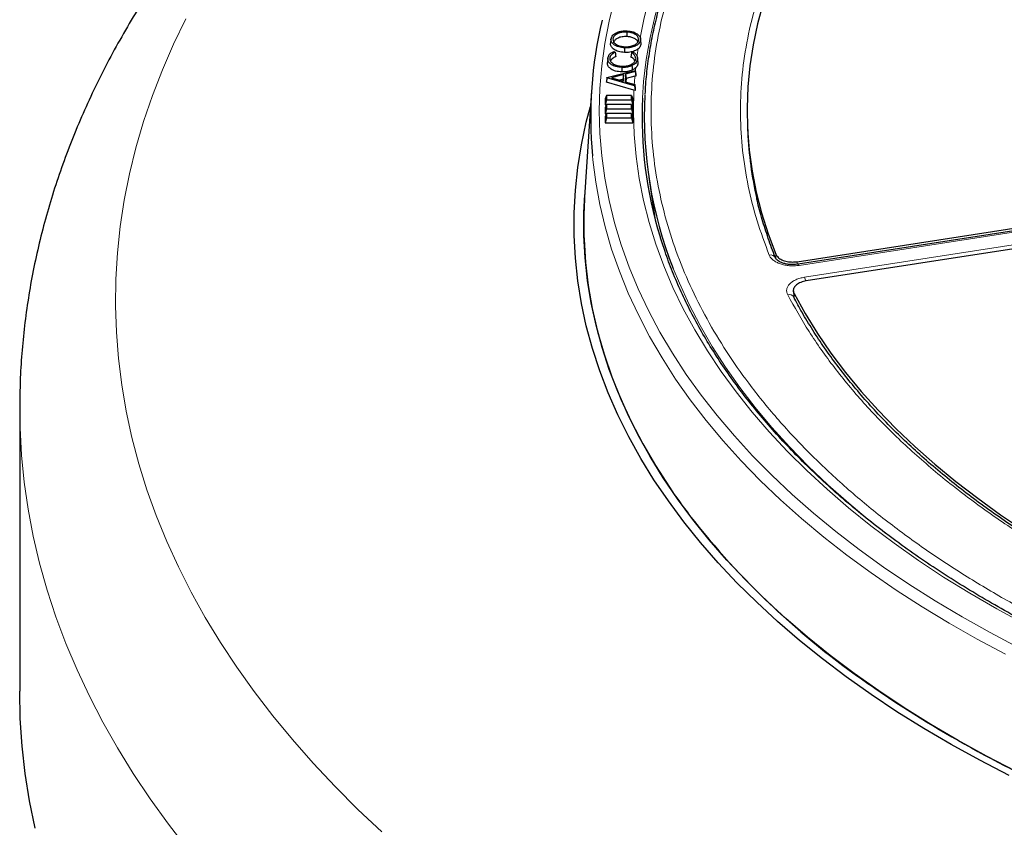
# Model space of a CAD drawing. Units: millimetres. Extents: x 0 to 420, y 0 to 297.
# Drawn here: x 233 to 274, y 172 to 206 of the extents above; entities that cross this region are included whole.
import ezdxf

# ---------------------------------------------------------------- set-up
doc = ezdxf.new("R2010")
doc.units = ezdxf.units.MM

msp = doc.modelspace()

# ---------------------------------------------------------------- linework, layer by layer
at = {"color": 7, "linetype": 'Continuous', "lineweight": 25}
for p, q in [((257.9572, 205.1248), (257.9555, 204.939)), ((257.2968, 204.8341), (257.2781, 204.66)), ((258.5163, 204.8365), (258.5115, 204.8815)), ((258.5149, 204.7901), (258.5336, 204.614)), ((258.53, 204.7081), (258.5177, 204.8229)), ((257.4244, 204.33), (257.471, 204.2907)), ((258.1461, 204.2706), (258.1991, 204.307)), ((257.1685, 204.0487), (257.1498, 203.8742)), ((258.4076, 203.9031), (258.3889, 204.0772)), ((258.3907, 204.0139), (258.4094, 203.8384)), ((258.4037, 203.903), (258.4094, 203.8384)), ((257.1256, 203.2486), (258.3008, 203.545)), ((257.741, 203.668), (257.74, 203.4823)), ((258.2987, 203.4944), (257.8994, 203.3912)), ((258.3008, 203.545), (258.2987, 203.4944)), ((258.2987, 203.4944), (258.3172, 203.3123)), ((258.3008, 203.545), (258.3203, 203.3867)), ((257.1254, 203.2455), (257.1064, 203.064)), ((257.1064, 203.064), (257.1071, 203.0808)), ((258.2459, 202.7331), (257.1064, 203.064)), ((257.1256, 203.2486), (257.1071, 203.0808)), ((257.1254, 203.2455), (257.1256, 203.2486)), ((258.2741, 202.912), (257.1254, 203.2455)), ((257.8203, 203.3721), (257.3172, 203.2443)), ((257.3172, 203.2443), (257.8089, 203.1012)), ((257.8008, 203.1804), (257.6599, 203.1446)), ((257.7976, 203.1045), (257.8008, 203.1804)), ((257.8203, 203.3721), (257.8008, 203.1804)), ((257.8089, 203.1012), (257.8203, 203.3721)), ((257.8994, 203.3912), (257.8861, 203.0793)), ((257.8861, 203.0793), (258.2764, 202.9653)), ((257.8994, 203.3912), (257.9178, 203.2092)), ((257.9178, 203.2092), (257.912, 203.0717)), ((258.2853, 203.3041), (257.9178, 203.2092)), ((258.3172, 203.3123), (258.2853, 203.3041)), ((258.3203, 203.3867), (258.3172, 203.3123)), ((256.4941, 202.7052), (256.2117, 198.3216)), ((258.2922, 202.7197), (258.2459, 202.7331)), ((258.2764, 202.9653), (258.2741, 202.912)), ((258.2741, 202.912), (258.2922, 202.7197)), ((258.2764, 202.9653), (258.2954, 202.7969)), ((258.2954, 202.7969), (258.2922, 202.7197)), ((257.114, 202.5144), (257.0566, 202.3726)), ((257.0566, 202.3726), (257.0566, 202.1252)), ((257.114, 202.3333), (257.0566, 202.1252)), ((257.114, 202.5144), (257.114, 202.3333)), ((258.142, 202.5144), (257.114, 202.5144)), ((257.114, 202.3333), (258.142, 202.3333)), ((258.142, 202.3333), (258.142, 202.5144)), ((258.142, 202.5144), (258.1994, 202.3726)), ((258.142, 202.3333), (258.1994, 202.1252)), ((258.1994, 202.1252), (258.1994, 202.3726)), ((257.114, 202.1433), (257.0566, 202.0015)), ((257.0566, 202.1252), (257.1067, 202.1252)), ((257.0566, 202.0015), (257.0566, 201.7541)), ((257.114, 201.9622), (257.0566, 201.7541)), ((257.114, 202.1433), (257.114, 201.9622)), ((258.142, 202.1433), (257.114, 202.1433)), ((257.114, 201.9622), (258.142, 201.9622)), ((258.142, 201.9622), (258.142, 202.1433)), ((258.142, 202.1433), (258.1994, 202.0015)), ((258.142, 201.9622), (258.1994, 201.7541)), ((258.1493, 202.1252), (258.1994, 202.1252)), ((258.1994, 201.7541), (258.1994, 202.0015)), ((257.114, 201.7722), (257.0566, 201.6304)), ((257.0566, 201.7541), (257.1067, 201.7541)), ((257.0566, 201.6304), (257.0566, 201.383)), ((257.114, 201.5911), (257.0566, 201.383)), ((257.114, 201.7722), (257.114, 201.5911)), ((258.142, 201.7722), (257.114, 201.7722)), ((257.114, 201.5911), (258.142, 201.5911)), ((258.142, 201.5911), (258.142, 201.7722)), ((258.142, 201.7722), (258.1994, 201.6304)), ((258.142, 201.5911), (258.1994, 201.383)), ((258.1493, 201.7541), (258.1994, 201.7541)), ((258.1994, 201.383), (258.1994, 201.6304)), ((257.0566, 201.383), (258.1994, 201.383)), ((262.9274, 201.2364), (262.9371, 201.0114)), ((258.8533, 199.1482), (259.1094, 197.451)), ((264.974, 195.6626), (284.3117, 198.6538)), ((256.2117, 198.3216), (256.1875, 197.8413)), ((284.3306, 198.5477), (265.0113, 195.5593)), ((284.6814, 197.8572), (265.3437, 194.866)), ((264.8199, 194.4564), (264.8322, 194.2216)), ((264.8366, 194.1972), (264.8268, 194.252)), ((232.9137, 189.6294), (232.9137, 177.9648))]:
    msp.add_line(p, q, dxfattribs=at)
at = {"color": 8, "linetype": 'Continuous', "lineweight": 18}
for p, q in [((284.3743, 198.4986), (265.055, 195.5102)), ((265.2819, 195.0213), (284.6012, 198.0097)), ((264.1007, 195.7626), (264.0941, 195.9669)), ((264.974, 195.6626), (264.9774, 195.5565)), ((264.8301, 194.2337), (264.8303, 194.2515)), ((264.8452, 194.3485), (264.8547, 194.1696)), ((264.8566, 194.1349), (264.8574, 194.1194))]:
    msp.add_line(p, q, dxfattribs=at)
at = {"color": 8, "linetype": 'Continuous', "lineweight": 18, "flags": 128}
for points in [[(274.6203, 223.1721), (273.4595, 222.5475), (272.3338, 221.9019), (271.2445, 221.2359), (270.1925, 220.5501), (269.1789, 219.8453), (268.2049, 219.1221), (267.2714, 218.3814), (266.3793, 217.6238), (265.5295, 216.8502), (264.723, 216.0613), (263.9606, 215.258), (263.2429, 214.441), (262.5708, 213.6112), (261.945, 212.7694), (261.366, 211.9165), (260.8345, 211.0534), (260.351, 210.181), (259.916, 209.3), (259.5299, 208.4115), (259.1932, 207.5163), (258.9062, 206.6154), (258.6692, 205.7097), (258.4988, 204.8914)], [(265.3759, 216.0412), (265.3536, 216.0193), (264.5796, 215.2285), (263.8496, 214.4238), (263.1645, 213.6061), (262.5249, 212.7762), (261.9315, 211.935), (261.3849, 211.0832), (260.8855, 210.2219), (260.4341, 209.3517), (260.0309, 208.4737), (259.6764, 207.5888), (259.371, 206.6977), (259.1149, 205.8015), (258.9085, 204.901), (258.7519, 203.9972), (258.6454, 203.091), (258.598, 202.4024)], [(257.4443, 206.4924), (257.2181, 205.5749), (257.042, 204.6538), (256.916, 203.73), (256.8404, 202.8043), (256.8152, 201.8778), (256.8404, 200.9512), (256.916, 200.0255), (257.042, 199.1017), (257.2181, 198.1806), (257.4443, 197.2632), (257.7203, 196.3503), (258.0458, 195.4429), (258.4205, 194.5418), (258.8441, 193.6479), (259.3161, 192.7622), (259.8361, 191.8855), (260.4035, 191.0186), (261.0178, 190.1625), (261.6784, 189.3179), (262.3846, 188.4857), (263.1357, 187.6667), (263.9311, 186.8618), (264.7698, 186.0717), (265.6511, 185.2971), (266.5741, 184.539), (267.538, 183.7979), (268.5416, 183.0747), (269.5841, 182.37), (270.6645, 181.6846), (271.7816, 181.0192), (272.9344, 180.3743), (274.1217, 179.7506)], [(239.7684, 205.6738), (239.2583, 204.6244), (238.7967, 203.5676), (238.3838, 202.5041), (238.0201, 201.4346), (237.7057, 200.3599), (237.4409, 199.2808), (237.2258, 198.198), (237.0606, 197.1123), (236.9455, 196.0244), (236.8805, 194.9352), (236.8657, 193.8453), (236.901, 192.7556), (236.9864, 191.6669), (237.122, 190.5798), (237.3075, 189.4952), (237.5429, 188.4138), (237.8279, 187.3364), (238.1625, 186.2637), (238.5463, 185.1966), (238.9791, 184.1357), (239.4605, 183.0819), (239.9903, 182.0358), (240.5681, 180.9982), (241.1934, 179.9698), (241.8658, 178.9514), (242.5849, 177.9436), (243.3501, 176.9473), (244.1608, 175.963), (245.0166, 174.9915), (245.9168, 174.0335), (246.8608, 173.0896), (247.8479, 172.1605)], [(258.2459, 202.7331), (258.2239, 201.8204), (258.2522, 200.9077), (258.3308, 199.996), (258.4597, 199.0862), (258.6386, 198.1792), (258.8674, 197.276), (259.1458, 196.3775), (259.4737, 195.4845), (259.8506, 194.5979), (260.2762, 193.7188), (260.75, 192.8479), (261.2715, 191.9862), (261.8404, 191.1345), (262.4558, 190.2936), (263.1173, 189.4645), (263.8242, 188.648), (264.5757, 187.8448), (265.3711, 187.0559), (266.2095, 186.2819), (267.0902, 185.5238), (268.0123, 184.7822), (268.9747, 184.058), (269.9766, 183.3518), (271.0169, 182.6643), (272.0946, 181.9963), (273.2085, 181.3484), (274.3576, 180.7214)], [(256.5309, 200.0269), (256.5469, 199.8614), (256.6662, 198.9355), (256.8356, 198.0121), (257.0549, 197.0923), (257.3238, 196.1768), (257.6422, 195.2667), (258.0098, 194.3628), (258.426, 193.4659), (258.8907, 192.577), (259.4032, 191.6969), (259.9632, 190.8264), (260.5699, 189.9665), (261.223, 189.118), (261.9217, 188.2817), (262.6653, 187.4583), (263.4531, 186.6488), (264.2844, 185.8539), (265.1582, 185.0744), (266.0739, 184.3111), (267.0305, 183.5646), (268.027, 182.8358), (269.0624, 182.1253), (270.1358, 181.4338), (271.2462, 180.762), (272.3924, 180.1106), (273.5732, 179.4802)], [(259.8663, 195.381), (260.1165, 194.7701), (260.519, 193.8937), (260.9696, 193.0252), (261.4681, 192.1653), (262.0137, 191.3151), (262.6061, 190.4754), (263.2445, 189.647), (263.9284, 188.8307), (264.657, 188.0275), (265.4297, 187.2381), (266.2455, 186.4633), (267.1037, 185.704), (268.0034, 184.9608), (268.9438, 184.2345), (269.6396, 183.7267)], [(265.055, 195.5102), (265.0409, 195.5363), (265.0273, 195.5529), (265.0147, 195.5594), (265.0062, 195.5574)], [(239.8355, 171.4621), (239.0439, 172.4854), (238.2983, 173.5201), (237.5994, 174.5656), (236.9476, 175.6212), (236.3434, 176.6862), (235.7871, 177.7598), (235.2791, 178.8414), (234.8198, 179.9302), (234.4095, 181.0256), (234.0484, 182.1267), (233.7367, 183.2328), (233.4748, 184.3432), (233.2628, 185.4572), (233.1007, 186.5739), (232.9888, 187.6927), (232.9271, 188.8128), (232.9137, 189.6339)]]:
    msp.add_lwpolyline(points, dxfattribs=at)
at = {"color": 7, "linetype": 'Continuous', "lineweight": 25, "flags": 128}
for points in [[(263.5766, 206.3204), (263.3441, 205.4619), (263.1614, 204.5994), (263.0287, 203.7338), (262.9463, 202.8662), (262.9142, 201.9975), (262.9324, 201.1286), (263.001, 200.2606), (263.1198, 199.3943), (263.2887, 198.5309), (263.5076, 197.6712), (263.7761, 196.8162), (264.0941, 195.9669)], [(257.8536, 204.4707), (257.8531, 204.415), (257.8526, 204.3593), (257.8519, 204.285)], [(258.1461, 204.2706), (258.1334, 204.1829), (258.1207, 204.0951)], [(258.1635, 203.7412), (258.167, 203.6862), (258.1704, 203.6311), (258.175, 203.5577)], [(273.7117, 174.4906), (272.5042, 175.1156), (271.331, 175.762), (270.1931, 176.4292), (269.0918, 177.1165), (268.0279, 177.8232), (267.0027, 178.5487), (266.0171, 179.2922), (265.072, 180.053), (264.1683, 180.8305), (263.307, 181.6238), (262.4888, 182.4322), (261.7145, 183.2549), (260.985, 184.0911), (260.3009, 184.94), (259.6628, 185.8007), (259.0714, 186.6725), (258.5272, 187.5545), (258.0308, 188.4459), (257.5827, 189.3457), (257.1833, 190.2531), (256.833, 191.1672), (256.532, 192.0873), (256.2808, 193.0122), (256.0796, 193.9412), (255.9284, 194.8734), (255.8276, 195.8079), (255.7772, 196.7437), (255.7772, 197.68), (255.8276, 198.6158), (255.9284, 199.5502), (256.0796, 200.4824), (256.2808, 201.4114), (256.4528, 202.0641)], [(273.9772, 174.667), (272.7791, 175.2871), (271.6149, 175.9285), (270.4859, 176.5905), (269.3931, 177.2725), (268.3376, 177.9737), (267.3203, 178.6935), (266.3423, 179.4313), (265.4045, 180.1862), (264.5079, 180.9577), (263.6532, 181.7448), (262.8414, 182.5469), (262.0732, 183.3632), (261.3493, 184.1929), (260.6704, 185.0352), (260.0373, 185.8893), (259.4505, 186.7543), (258.9106, 187.6295), (258.4181, 188.5139), (257.9734, 189.4067), (257.5771, 190.3071), (257.2295, 191.2142), (256.9309, 192.127), (256.6816, 193.0448), (256.4819, 193.9666), (256.332, 194.8916), (256.2319, 195.8188), (256.1819, 196.7473), (256.1819, 197.6763), (256.2191, 198.4368)], [(256.1875, 196.5823), (256.2485, 195.6312), (256.362, 194.6817), (256.5278, 193.7348), (256.7458, 192.7914), (257.0157, 191.8524), (257.3374, 190.919), (257.7104, 189.9919), (258.1344, 189.0721), (258.6089, 188.1606), (259.1335, 187.2583), (259.7076, 186.3661)], [(264.8452, 194.3485), (265.3055, 193.5212), (265.8135, 192.7032), (266.3686, 191.8955), (266.9701, 191.099), (267.6175, 190.3145), (268.3099, 189.543), (269.0467, 188.7853), (269.8269, 188.0422), (270.6497, 187.3146), (271.5143, 186.6033), (272.4195, 185.9091), (273.3645, 185.2327), (274.3481, 184.575)], [(233.5553, 172.3135), (233.3246, 173.4391), (233.1449, 174.5678), (233.0165, 175.6988), (232.9394, 176.8314), (232.9137, 177.9648)]]:
    msp.add_lwpolyline(points, dxfattribs=at)
at = {"color": 7, "linetype": 'Continuous', "lineweight": 25}
for centre, radius, start, end in [((273.7842, 201.6017), 17.325, 166.60462, 185.21525), ((275.3952, 201.6308), 16.8149, 177.3702, 197.10118), ((275.7148, 201.6533), 17.0445, 177.04038, 201.59221), ((278.2124, 201.6746), 15.2898, 182.48585, 192.91834), ((273.4226, 197.2118), 17.2466, 177.9083, 182.0917), ((280.7152, 200.5584), 25.3523, 214.04219, 217.27795), ((286.6903, 205.6148), 33.1718, 217.9764, 235.48279), ((292.7484, 213.5746), 43.1658, 234.8441, 237.04197), ((295.7383, 218.3025), 48.7595, 237.11646, 242.88892), ((298.4677, 223.4817), 54.6135, 242.81627, 244.69512)]:
    msp.add_arc(centre, radius, start, end, dxfattribs=at)
at = {"color": 8, "linetype": 'Continuous', "lineweight": 18}
for centre, radius, start, end in [((275.1238, 201.8453), 16.9017, 171.18568, 172.34647), ((274.9575, 201.8659), 16.7341, 173.87425, 174.34939), ((274.8787, 201.873), 16.655, 175.07079, 176.22289), ((263.8769, 195.7083), 0.2344, 25.74463, 103.27858), ((264.5598, 194.7169), 0.7837, 10.7788, 22.85741), ((264.6449, 194.0813), 0.2239, 30.54365, 105.75615)]:
    msp.add_arc(centre, radius, start, end, dxfattribs=at)
at = {"color": 7, "linetype": 'Continuous', "lineweight": 25}
for points, knots in [([(307.9137, 230.1958), (307.4156, 230.1934), (306.7117, 230.19), (305.6673, 230.1674), (304.7666, 230.1397), (303.6922, 230.0933), (302.5633, 230.0298), (301.3814, 229.9469), (300.1636, 229.8438), (298.9199, 229.7198), (297.6581, 229.5744), (296.3843, 229.4073), (295.1032, 229.2182), (293.8188, 229.0072), (292.5343, 228.7742), (291.2528, 228.5191), (289.9767, 228.242), (288.7082, 227.9431), (287.4494, 227.6225), (286.2021, 227.2805), (284.9681, 226.9171), (283.749, 226.5328), (282.5463, 226.1277), (281.3614, 225.7022), (280.1957, 225.2567), (279.0505, 224.7913), (277.9269, 224.3066), (276.8262, 223.8029), (275.7495, 223.2805), (274.6978, 222.74), (273.6721, 222.1817), (272.6735, 221.606), (271.7029, 221.0135), (270.7612, 220.4045), (269.8492, 219.7796), (268.9678, 219.1392), (268.1177, 218.4838), (267.2998, 217.8138), (266.5148, 217.1298), (265.7633, 216.4322), (265.0461, 215.7215), (264.3638, 214.9983), (263.7169, 214.2629), (263.1062, 213.5159), (262.5322, 212.7578), (261.9955, 211.9889), (261.4967, 211.2099), (261.0362, 210.4212), (260.6147, 209.6232), (260.2326, 208.8164), (259.8906, 208.0012), (259.5891, 207.1782), (259.3288, 206.3479), (259.1103, 205.5106), (258.9334, 204.6669), (258.8018, 203.8173), (258.7221, 203.1185), (258.7028, 202.7027), (258.6967, 202.5724)], [0, 0, 0, 0, 0.0197504, 0.0279115, 0.0414413, 0.0555155, 0.07063, 0.0864153, 0.1027216, 0.1194296, 0.1364544, 0.1537332, 0.1712188, 0.1888747, 0.2066725, 0.2245897, 0.2426082, 0.2607131, 0.2788925, 0.297136, 0.3154353, 0.3337833, 0.3521739, 0.3706019, 0.389063, 0.4075534, 0.4260698, 0.4446096, 0.4631703, 0.4817501, 0.5003473, 0.5189606, 0.5375889, 0.5562315, 0.5748878, 0.5935576, 0.6122408, 0.6309376, 0.6496485, 0.6683743, 0.6871159, 0.7058746, 0.7246521, 0.74345, 0.7622707, 0.7811165, 0.7999904, 0.8188956, 0.8378356, 0.8568144, 0.8758361, 0.8949055, 0.9140275, 0.9332071, 0.9524498, 0.9717608, 0.9911454, 1, 1, 1, 1]), ([(241.0364, 210.565), (241.0174, 210.5424), (240.712, 210.1797), (240.1472, 209.4666), (239.3605, 208.4204), (238.6195, 207.3607), (237.9219, 206.2899), (237.2691, 205.2086), (236.6611, 204.1179), (236.0984, 203.0185), (235.5812, 201.9115), (235.1096, 200.7976), (234.6837, 199.6777), (234.3037, 198.5526), (233.9694, 197.4232), (233.6809, 196.2901), (233.4381, 195.1541), (233.241, 194.0159), (233.0892, 192.876), (232.984, 191.7352), (232.9228, 190.6546), (232.9187, 189.9543), (232.9167, 189.6346)], [0, 0, 0, 0, 0.0036251, 0.0582168, 0.1126835, 0.1669711, 0.2210655, 0.2749546, 0.3286285, 0.3820802, 0.4353057, 0.4883045, 0.5410797, 0.5936381, 0.6459898, 0.6981488, 0.7501321, 0.8019597, 0.8536542, 0.9052404, 0.9567448, 1, 1, 1, 1]), ([(257.299, 204.8521), (257.3162, 204.9024), (257.349, 204.9977), (257.5099, 205.1019), (257.6966, 205.1642), (257.855, 205.1789), (257.9439, 205.1752), (257.9655, 205.1743)], [0, 0, 0, 0, 0.2712244, 0.5145894, 0.7230172, 0.9327155, 1, 1, 1, 1]), ([(257.9572, 205.1248), (257.886, 205.1245), (257.7492, 205.1241), (257.5744, 205.0686), (257.4528, 204.9889), (257.3933, 204.9126), (257.382, 204.8644), (257.3788, 204.8509)], [0, 0, 0, 0, 0.2542209, 0.4889156, 0.6947989, 0.9146635, 1, 1, 1, 1]), ([(258.4359, 204.792), (258.4353, 204.8311), (258.4342, 204.9073), (258.3447, 205.0084), (258.2113, 205.0804), (258.0737, 205.1154), (257.9872, 205.1224), (257.9572, 205.1248)], [0, 0, 0, 0, 0.2417357, 0.4702734, 0.6855268, 0.8907047, 1, 1, 1, 1]), ([(257.9655, 205.1743), (258.05, 205.1644), (258.2094, 205.1456), (258.3845, 205.0548), (258.4942, 204.9491), (258.523, 204.8562), (258.5165, 204.8033), (258.5149, 204.7901)], [0, 0, 0, 0, 0.2657852, 0.5016977, 0.7119713, 0.9278365, 1, 1, 1, 1]), ([(257.8519, 204.285), (257.7683, 204.295), (257.6079, 204.3142), (257.4205, 204.402), (257.3089, 204.5114), (257.2738, 204.6017), (257.2783, 204.6507), (257.2792, 204.66)], [0, 0, 0, 0, 0.26542667, 0.509202, 0.73239526, 0.94944665, 1, 1, 1, 1]), ([(257.8536, 204.4707), (257.7731, 204.4803), (257.6179, 204.4988), (257.4361, 204.5836), (257.3267, 204.6896), (257.2917, 204.7832), (257.2974, 204.8369), (257.299, 204.8521)], [0, 0, 0, 0, 0.2549577, 0.49179, 0.7077113, 0.9173327, 1, 1, 1, 1]), ([(257.3788, 204.8509), (257.3796, 204.8149), (257.381, 204.7442), (257.4639, 204.646), (257.5921, 204.5712), (257.7354, 204.5315), (257.8271, 204.5237), (257.8621, 204.5208)], [0, 0, 0, 0, 0.2228008, 0.4386214, 0.6652165, 0.872272, 1, 1, 1, 1]), ([(257.9555, 204.939), (257.887, 204.9388), (257.7551, 204.9384), (257.5864, 204.8851), (257.469, 204.8081), (257.4115, 204.7346), (257.4006, 204.6879), (257.3975, 204.6749)], [0, 0, 0, 0, 0.25375555, 0.48862798, 0.69443374, 0.91423456, 1, 1, 1, 1]), ([(258.5149, 204.7901), (258.4972, 204.7398), (258.4643, 204.6458), (258.3024, 204.5435), (258.117, 204.4806), (257.9591, 204.4664), (257.8723, 204.47), (257.8536, 204.4707)], [0, 0, 0, 0, 0.2742149, 0.5121107, 0.7265906, 0.9411321, 1, 1, 1, 1]), ([(257.8621, 204.5208), (257.9336, 204.5209), (258.0706, 204.5212), (258.2429, 204.5786), (258.3681, 204.6563), (258.4227, 204.7328), (258.4332, 204.7797), (258.4359, 204.792)], [0, 0, 0, 0, 0.2570787, 0.4921141, 0.7008827, 0.9214392, 1, 1, 1, 1]), ([(258.4018, 204.7207), (258.4014, 204.7234), (258.3965, 204.7614), (258.3265, 204.8259), (258.2024, 204.896), (258.0685, 204.9298), (257.9849, 204.9366), (257.9555, 204.939)], [0, 0, 0, 0, 0.022919, 0.3172322, 0.5942271, 0.8574893, 1, 1, 1, 1]), ([(257.1685, 204.0487), (257.1815, 204.0991), (257.2042, 204.1874), (257.315, 204.2807), (257.3955, 204.317), (257.4244, 204.33)], [0, 0, 0, 0, 0.4613267, 0.8066261, 1, 1, 1, 1]), ([(257.471, 204.2907), (257.4238, 204.2663), (257.3299, 204.2179), (257.2638, 204.1276), (257.2532, 204.0696), (257.2491, 204.0473)], [0, 0, 0, 0, 0.3835346, 0.762173, 1, 1, 1, 1]), ([(257.471, 204.2907), (257.4753, 204.2612), (257.4839, 204.202), (257.4925, 204.1428), (257.4967, 204.1133)], [0, 0, 0, 0, 0.5, 1, 1, 1, 1]), ([(258.4217, 204.4352), (258.3854, 204.4106), (258.3039, 204.3552), (258.1296, 204.2971), (257.966, 204.2804), (257.8735, 204.2841), (257.8519, 204.285)], [0, 0, 0, 0, 0.2554016, 0.5749677, 0.9005298, 1, 1, 1, 1]), ([(258.3156, 204.0203), (258.3114, 204.0648), (258.3034, 204.1496), (258.2139, 204.2303), (258.1561, 204.2647), (258.1461, 204.2706)], [0, 0, 0, 0, 0.4780337, 0.9096555, 1, 1, 1, 1]), ([(258.1991, 204.307), (258.2418, 204.2791), (258.3271, 204.2235), (258.3885, 204.1186), (258.39, 204.0478), (258.3907, 204.0139)], [0, 0, 0, 0, 0.3436374, 0.6855185, 1, 1, 1, 1]), ([(258.5336, 204.614), (258.5173, 204.5635), (258.4967, 204.4995), (258.4347, 204.4464), (258.4217, 204.4352)], [0, 0, 0, 0, 0.7893415, 1, 1, 1, 1]), ([(257.74, 203.4823), (257.6537, 203.49), (257.4916, 203.5045), (257.3079, 203.5911), (257.1888, 203.6951), (257.1477, 203.7942), (257.1493, 203.8547), (257.1498, 203.8742)], [0, 0, 0, 0, 0.2574429, 0.4836525, 0.6860079, 0.8983741, 1, 1, 1, 1]), ([(257.741, 203.668), (257.6575, 203.6755), (257.5004, 203.6894), (257.3223, 203.7733), (257.2065, 203.8742), (257.1664, 203.9705), (257.168, 204.0295), (257.1685, 204.0487)], [0, 0, 0, 0, 0.2565661, 0.4828696, 0.6847083, 0.8970718, 1, 1, 1, 1]), ([(257.2491, 204.0473), (257.2531, 204.0066), (257.2606, 203.9281), (257.3607, 203.8254), (257.5039, 203.7544), (257.6455, 203.7247), (257.7294, 203.7204), (257.7559, 203.719)], [0, 0, 0, 0, 0.2475246, 0.4781428, 0.7013255, 0.9053124, 1, 1, 1, 1]), ([(257.4967, 204.1133), (257.4427, 204.0871), (257.3383, 204.0364), (257.2988, 203.9611), (257.2798, 203.9248)], [0, 0, 0, 0, 0.5172512, 1, 1, 1, 1]), ([(257.7559, 203.719), (257.8304, 203.7212), (257.9714, 203.7252), (258.1421, 203.7896), (258.257, 203.8723), (258.3056, 203.9533), (258.3131, 204.0037), (258.3156, 204.0203)], [0, 0, 0, 0, 0.25839567, 0.48906764, 0.69161071, 0.89843161, 1, 1, 1, 1]), ([(258.2774, 203.9237), (258.2748, 203.9399), (258.2663, 203.9947), (258.1949, 204.0515), (258.1346, 204.0869), (258.1207, 204.0951)], [0, 0, 0, 0, 0.24501423, 0.82642084, 1, 1, 1, 1]), ([(258.3907, 204.0139), (258.379, 203.9635), (258.3614, 203.887), (258.2684, 203.7957), (258.1992, 203.7598), (258.1635, 203.7412)], [0, 0, 0, 0, 0.4845831, 0.7342751, 1, 1, 1, 1]), ([(258.4094, 203.8384), (258.3989, 203.7876), (258.3854, 203.7219), (258.3312, 203.6646), (258.3189, 203.6516)], [0, 0, 0, 0, 0.7730597, 1, 1, 1, 1]), ([(258.175, 203.5577), (258.1432, 203.545), (258.0545, 203.5095), (257.9024, 203.4824), (257.7866, 203.4823), (257.74, 203.4823)], [0, 0, 0, 0, 0.2505869, 0.698574, 1, 1, 1, 1]), ([(258.1635, 203.7412), (258.1327, 203.7289), (258.0467, 203.6945), (257.899, 203.6681), (257.7865, 203.6681), (257.741, 203.668)], [0, 0, 0, 0, 0.2497619, 0.6973818, 1, 1, 1, 1]), ([(258.3189, 203.6516), (258.297, 203.6326), (258.2564, 203.5975), (258.2007, 203.5703), (258.175, 203.5577)], [0, 0, 0, 0, 0.5400154, 1, 1, 1, 1]), ([(264.089, 195.8103), (264.0832, 195.8237), (263.9672, 196.093), (263.7779, 196.6242), (263.5293, 197.4049), (263.375, 197.9613), (263.3142, 198.2577), (263.3074, 198.2905)], [0, 0, 0, 0, 0.0163649, 0.3298341, 0.6445855, 0.9607185, 1, 1, 1, 1]), ([(304.99, 173.3111), (304.7175, 173.3199), (303.9483, 173.3448), (302.686, 173.4142), (301.2044, 173.5171), (299.7291, 173.6471), (298.2613, 173.8022), (296.8024, 173.983), (295.3537, 174.189), (293.9165, 174.4201), (292.4922, 174.6762), (291.082, 174.9568), (289.6873, 175.2619), (288.3093, 175.591), (286.9493, 175.944), (285.6085, 176.3203), (284.2883, 176.7198), (282.9897, 177.142), (281.714, 177.5866), (280.4623, 178.053), (279.2358, 178.5409), (278.0357, 179.0499), (276.8629, 179.5793), (275.7186, 180.1288), (274.6039, 180.6978), (273.5197, 181.2857), (272.467, 181.8921), (271.4467, 182.5163), (270.4599, 183.1578), (269.5074, 183.816), (268.5899, 184.4901), (267.7085, 185.1797), (266.8638, 185.8841), (266.0566, 186.6026), (265.2876, 187.3345), (264.5575, 188.0793), (263.8669, 188.8361), (263.2165, 189.6044), (262.6067, 190.3834), (262.0381, 191.1725), (261.5113, 191.9709), (261.0266, 192.7781), (260.5847, 193.5932), (260.1853, 194.4155), (259.8308, 195.2446), (259.539, 196.0147), (259.3859, 196.5102), (259.3194, 196.7256)], [0, 0, 0, 0, 0.0123828, 0.0349496, 0.057516, 0.0800821, 0.1026477, 0.1252128, 0.1477772, 0.170341, 0.1929039, 0.215466, 0.2380271, 0.2605872, 0.2831461, 0.3057039, 0.3282605, 0.3508158, 0.3733697, 0.3959222, 0.4184734, 0.4410231, 0.4635714, 0.4861184, 0.5086641, 0.5312087, 0.5537522, 0.5762948, 0.5988369, 0.6213787, 0.6439205, 0.6664628, 0.689006, 0.7115507, 0.7340979, 0.7566482, 0.7792027, 0.8017624, 0.8243286, 0.8469025, 0.8694854, 0.8920786, 0.9146836, 0.9373014, 0.9599331, 0.9825794, 1, 1, 1, 1]), ([(265.0114, 195.5593), (264.9444, 195.5518), (264.8146, 195.5372), (264.6251, 195.5484), (264.4606, 195.5783), (264.289, 195.6342), (264.1406, 195.7218), (264.1024, 195.7873), (264.0849, 195.8174)], [0, 0, 0, 0, 0.1590489, 0.3076702, 0.4468615, 0.5758106, 0.8051786, 1, 1, 1, 1]), ([(264.0941, 195.9669), (264.12, 195.9228), (264.1719, 195.8346), (264.3405, 195.7305), (264.5536, 195.6636), (264.7762, 195.641), (264.9145, 195.6561), (264.974, 195.6626)], [0, 0, 0, 0, 0.2104554, 0.4209175, 0.63123, 0.8414728, 1, 1, 1, 1]), ([(265.3437, 194.866), (265.2682, 194.8496), (265.1172, 194.8168), (264.9423, 194.7162), (264.8334, 194.5911), (264.8014, 194.4619), (264.8321, 194.3826), (264.8452, 194.3485)], [0, 0, 0, 0, 0.2104554, 0.4209175, 0.63123, 0.8414728, 1, 1, 1, 1]), ([(291.4581, 177.5905), (291.2441, 177.6384), (290.6239, 177.7773), (289.6113, 178.0297), (288.4193, 178.3462), (287.2406, 178.6849), (286.0761, 179.044), (284.9276, 179.4237), (283.7966, 179.8236), (282.6845, 180.2432), (281.5926, 180.6823), (280.5224, 181.1405), (279.4749, 181.6172), (278.4514, 182.1122), (277.4529, 182.6249), (276.4806, 183.1548), (275.5353, 183.7016), (274.6182, 184.2647), (273.7301, 184.8436), (272.8719, 185.4378), (272.0443, 186.0468), (271.2483, 186.6701), (270.4844, 187.3072), (269.7536, 187.9576), (269.0563, 188.6207), (268.3934, 189.2961), (267.7653, 189.9833), (267.1727, 190.6818), (266.6162, 191.3911), (266.096, 192.1108), (265.6141, 192.8406), (265.192, 193.5358), (264.9496, 193.9908), (264.84, 194.1967)], [0, 0, 0, 0, 0.0169258, 0.0490616, 0.081325, 0.1136977, 0.1461647, 0.1787132, 0.2113325, 0.2440133, 0.276748, 0.3095299, 0.3423535, 0.3752141, 0.4081081, 0.4410323, 0.4739845, 0.5069631, 0.5399672, 0.5729966, 0.6060516, 0.6391333, 0.6722437, 0.7053853, 0.7385616, 0.771777, 0.8050365, 0.8383463, 0.8717134, 0.9051456, 0.9386517, 0.9722415, 1, 1, 1, 1])]:
    msp.add_open_spline(points, degree=3, knots=knots, dxfattribs=at)
at = {"color": 8, "linetype": 'Continuous', "lineweight": 18}
for points, knots in [([(342.5356, 221.8646), (341.9335, 222.202), (340.724, 222.8798), (338.779, 223.8354), (336.7235, 224.7495), (334.5458, 225.6129), (332.2538, 226.42), (329.8568, 227.1625), (327.4595, 227.808), (325.0922, 228.3593), (322.7602, 228.8253), (320.378, 229.2249), (317.9424, 229.5567), (315.4719, 229.8173), (312.9682, 230.005), (310.4466, 230.1182), (307.9137, 230.156), (305.3809, 230.1182), (302.8593, 230.005), (300.3556, 229.8173), (297.8851, 229.5567), (295.4495, 229.2249), (293.0673, 228.8253), (290.7353, 228.3593), (288.368, 227.808), (285.9707, 227.1625), (283.5737, 226.42), (281.2815, 225.613), (279.1043, 224.7493), (277.0473, 223.8361), (275.1075, 222.8774), (273.2766, 221.8734), (271.5373, 220.8164), (269.8767, 219.6966), (268.2947, 218.5091), (266.7987, 217.2522), (265.4007, 215.929), (264.1146, 214.5452), (262.9963, 213.1613), (262.0414, 211.7947), (261.2342, 210.4484), (260.542, 209.0732), (259.9672, 207.6672), (259.5159, 206.241), (259.1907, 204.7957), (258.9945, 203.34), (258.9291, 201.8778), (258.9945, 200.4156), (259.1907, 198.9599), (259.5159, 197.5145), (259.9672, 196.0884), (260.542, 194.6823), (261.2342, 193.3071), (262.0414, 191.9609), (262.9963, 190.5943), (264.1146, 189.2103), (265.4007, 187.8266), (266.7988, 186.5034), (268.2944, 185.2463), (269.8778, 184.0596), (271.5332, 182.9368), (272.7073, 182.2386), (273.2918, 181.891)], [0, 0, 0, 0, 0.0163651, 0.0328713, 0.0497846, 0.066957, 0.0843728, 0.1021273, 0.119989, 0.1359429, 0.1518973, 0.1681033, 0.1843097, 0.2006882, 0.2170672, 0.2335334, 0.25, 0.2664661, 0.2829328, 0.2993113, 0.3156902, 0.3318962, 0.3481027, 0.3640566, 0.380011, 0.3978722, 0.4156269, 0.4330427, 0.450215, 0.4671284, 0.4836345, 0.5, 0.516365, 0.5328713, 0.5497846, 0.566957, 0.5843728, 0.6021273, 0.619989, 0.6359429, 0.6518973, 0.6681033, 0.6843097, 0.7006882, 0.7170672, 0.7335334, 0.75, 0.7664661, 0.7829328, 0.7993113, 0.8156902, 0.8318962, 0.8481027, 0.8640566, 0.880011, 0.8978722, 0.9156269, 0.9330427, 0.950215, 0.9671284, 0.9836347, 1, 1, 1, 1]), ([(273.2918, 181.891), (273.8939, 181.5535), (275.1034, 180.8757), (277.0484, 179.9201), (279.104, 179.006), (281.2816, 178.1427), (283.5736, 177.3355), (285.9706, 176.5931), (288.368, 175.9475), (290.7352, 175.3963), (293.0673, 174.9303), (295.4495, 174.5307), (297.885, 174.1988), (300.3555, 173.9383), (302.8592, 173.7506), (305.3808, 173.6373), (307.9137, 173.5996), (310.4466, 173.6373), (312.9682, 173.7506), (315.4719, 173.9383), (317.9423, 174.1988), (320.3779, 174.5307), (322.7601, 174.9303), (325.0922, 175.3962), (327.4594, 175.9475), (329.8568, 176.5931), (332.2537, 177.3355), (334.5459, 178.1426), (336.7231, 179.0062), (338.7801, 179.9194), (340.7199, 180.8781), (342.5508, 181.8822), (344.2901, 182.9392), (345.9508, 184.0589), (347.5327, 185.2464), (349.0287, 186.5033), (350.4267, 187.8266), (351.7128, 189.2103), (352.8311, 190.5942), (353.786, 191.9609), (354.5932, 193.3071), (355.2854, 194.6823), (355.8602, 196.0883), (356.3116, 197.5145), (356.6367, 198.9599), (356.8329, 200.4156), (356.8983, 201.8778), (356.8329, 203.34), (356.6367, 204.7956), (356.3116, 206.241), (355.8602, 207.6672), (355.2854, 209.0732), (354.5932, 210.4484), (353.786, 211.7947), (352.8311, 213.1613), (351.7128, 214.5452), (350.4267, 215.929), (349.0286, 217.2522), (347.533, 218.5093), (345.9497, 219.6959), (344.2943, 220.8188), (343.1202, 221.517), (342.5356, 221.8646)], [0, 0, 0, 0, 0.0163651, 0.0328713, 0.0497846, 0.066957, 0.0843728, 0.1021273, 0.119989, 0.1359429, 0.1518973, 0.1681033, 0.1843097, 0.2006882, 0.2170672, 0.2335334, 0.25, 0.2664661, 0.2829328, 0.2993113, 0.3156902, 0.3318962, 0.3481027, 0.3640566, 0.380011, 0.3978722, 0.4156269, 0.4330427, 0.450215, 0.4671284, 0.4836345, 0.5, 0.516365, 0.5328713, 0.5497846, 0.566957, 0.5843728, 0.6021273, 0.619989, 0.6359429, 0.6518973, 0.6681033, 0.6843097, 0.7006882, 0.7170672, 0.7335334, 0.75, 0.7664661, 0.7829328, 0.7993113, 0.8156902, 0.8318962, 0.8481027, 0.8640566, 0.880011, 0.8978722, 0.9156269, 0.9330427, 0.950215, 0.9671284, 0.9836347, 1, 1, 1, 1]), ([(263.8231, 195.9364), (263.6467, 196.4062), (263.2939, 197.346), (262.9344, 198.7834), (262.7025, 200.2385), (262.6147, 201.7147), (262.6709, 203.1978), (262.8752, 204.6863), (263.2269, 206.1689), (263.7266, 207.6406), (264.3713, 209.0933), (265.1578, 210.5192), (266.0818, 211.9139), (267.1355, 213.2669), (268.3141, 214.578), (269.6069, 215.8341), (271.002, 217.0428), (272.0203, 217.8037), (272.5295, 218.1842)], [0, 0, 0, 0, 0.061102, 0.1222049, 0.1844889, 0.2467746, 0.3098725, 0.3729723, 0.4364852, 0.5, 0.5635129, 0.6270277, 0.6901257, 0.7532254, 0.8155094, 0.8777951, 0.9388971, 1, 1, 1, 1]), ([(265.055, 195.5102), (264.9893, 195.5024), (264.858, 195.4867), (264.656, 195.4926), (264.4607, 195.5198), (264.2786, 195.5694), (264.1173, 195.6388), (263.9837, 195.7254), (263.8799, 195.8253), (263.842, 195.8994), (263.8231, 195.9364)], [0, 0, 0, 0, 0.1253557, 0.2505531, 0.3754705, 0.5002125, 0.6254393, 0.7499736, 0.8751712, 1, 1, 1, 1]), ([(264.5841, 194.2967), (264.5684, 194.3344), (264.5371, 194.4096), (264.5406, 194.5263), (264.5815, 194.6399), (264.6614, 194.7466), (264.7762, 194.8419), (264.9219, 194.9218), (265.0915, 194.985), (265.2185, 195.0092), (265.2819, 195.0213)], [0, 0, 0, 0, 0.1253557, 0.2505531, 0.3754705, 0.5002125, 0.6254393, 0.7499736, 0.8751712, 1, 1, 1, 1]), ([(275.8988, 183.396), (275.2577, 183.7794), (273.9753, 184.5462), (272.2066, 185.783), (270.5591, 187.0785), (269.0521, 188.4349), (267.6908, 189.8418), (266.489, 191.2914), (265.4339, 192.7751), (264.8674, 193.7895), (264.5841, 194.2967)], [0, 0, 0, 0, 0.1245264, 0.2490545, 0.3745255, 0.5, 0.625471, 0.7509454, 0.8754719, 1, 1, 1, 1])]:
    msp.add_open_spline(points, degree=3, knots=knots, dxfattribs=at)

doc.saveas('drawing.dxf')
